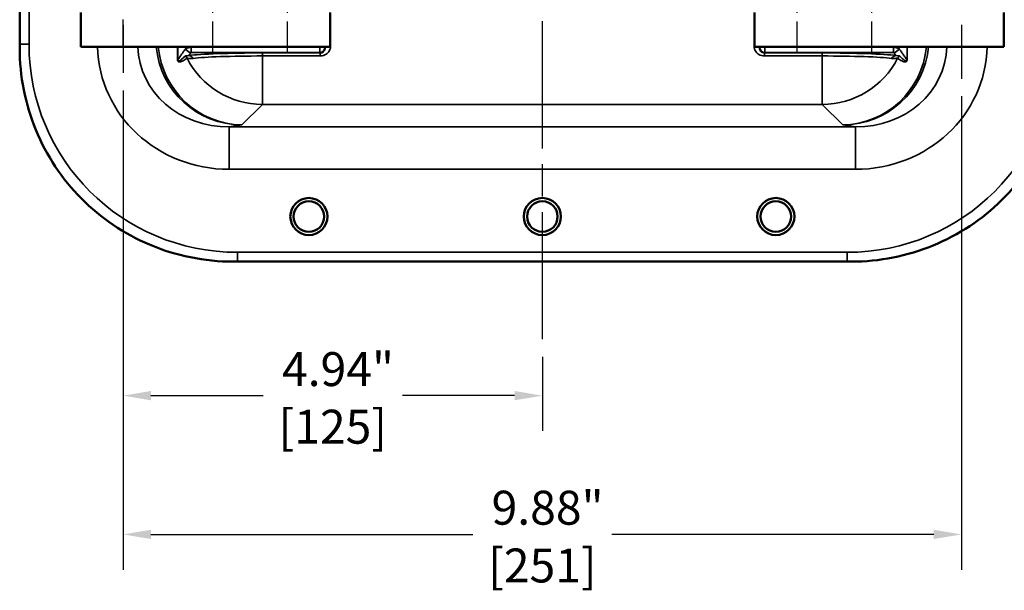
# Model space of a CAD drawing. Units: inches. Extents: x 0.5 to 72.9, y 0.5 to 56.2.
# Drawn here: x 53 to 64.6, y 16.5 to 23.2 of the extents above; entities that cross this region are included whole.
import ezdxf

# ---------------------------------------------------------------- set-up
doc = ezdxf.new("R2010")
doc.units = ezdxf.units.IN
doc.header["$LTSCALE"] = 3.333333
doc.header["$MEASUREMENT"] = 0
doc.linetypes.add('CHAIN', pattern=[0.7087, 0.4724, -0.0591, 0.1181, -0.0591])
for name, color, linetype, lineweight in [('Center Mark (ANSI)', 7, 'Continuous', 25), ('Centerline (ANSI)', 7, 'Continuous', 25), ('Dimension (ANSI)', 7, 'Continuous', 25), ('Visible (ANSI)', 7, 'Continuous', 50), ('Visible Narrow (ANSI)', 7, 'Continuous', 35)]:
    doc.layers.add(name, color=color, linetype=linetype, lineweight=lineweight)
doc.styles.add('Note Text (ANSI)', font='tahoma.ttf')
doc.dimstyles.new('Default (ANSI)', dxfattribs={"dimscale": 3.333333, "dimtxt": 0.12, "dimasz": 0.098425, "dimexe": 0.125, "dimexo": 0.0625, "dimgap": 0.031496, "dimtad": 0, "dimtih": 1, "dimtoh": 1, "dimrnd": 1e-08, "dimzin": 12, "dimdsep": 46, "dimtxsty": 'Note Text (ANSI)', "dimcen": 0.09, "dimdle": 0.393701, "dimclrd": 256, "dimclre": 256, "dimclrt": 256, "dimadec": 0, "dimazin": 3, "dimtfac": 1, "dimtofl": 0, "dimtmove": 0, "dimatfit": 3, "dimfxl": 1, "dimtolj": 1, "dimtzin": 4, "dimlwd": -1, "dimlwe": -1, "dimarcsym": 0})

# ---------------------------------------------------------------- blocks, each defined once
blk = doc.blocks.new('*D23')
at = {"layer": 'Defpoints', "color": 0, "transparency": 16777216}
for p in [(54.263, 22.581), (59.201, 19.441), (59.201, 18.776)]:
    blk.add_point(p, dxfattribs=at)
at = {"layer": 'Dimension (ANSI)', "transparency": 16777216}
for p, q in [((54.263, 22.372), (54.263, 18.36)), ((59.201, 19.233), (59.201, 18.36)), ((54.591, 18.776), (55.912, 18.776)), ((58.873, 18.776), (57.552, 18.776))]:
    blk.add_line(p, q, dxfattribs=at)
for points in [[(54.591, 18.831), (54.591, 18.721), (54.263, 18.776)], [(58.873, 18.831), (58.873, 18.721), (59.201, 18.776)]]:
    blk.add_solid(points, dxfattribs=at)
at = {"layer": 'Dimension (ANSI)', "transparency": 16777216, "char_height": 0.4, "attachment_point": 5, "style": 'Note Text (ANSI)'}
for s, insert in [('\\A1; 4.94"', (56.732, 19.089)), ('\\A1;[125]', (56.732, 18.41))]:
    blk.add_mtext(s, dxfattribs=dict(at, insert=insert))
blk = doc.blocks.new('*D24')
at = {"layer": 'Defpoints', "color": 0, "transparency": 16777216}
for p in [(54.263, 22.581), (64.138, 22.513), (64.138, 17.14)]:
    blk.add_point(p, dxfattribs=at)
at = {"layer": 'Dimension (ANSI)', "transparency": 16777216}
for p, q in [((54.263, 22.372), (54.263, 16.724)), ((64.138, 22.305), (64.138, 16.724)), ((54.591, 17.14), (58.381, 17.14)), ((63.81, 17.14), (60.02, 17.14))]:
    blk.add_line(p, q, dxfattribs=at)
for points in [[(54.591, 17.195), (54.591, 17.086), (54.263, 17.14)], [(63.81, 17.195), (63.81, 17.086), (64.138, 17.14)]]:
    blk.add_solid(points, dxfattribs=at)
at = {"layer": 'Dimension (ANSI)', "transparency": 16777216, "char_height": 0.4, "attachment_point": 5, "style": 'Note Text (ANSI)'}
for s, insert in [('\\A1; 9.88"', (59.201, 17.455)), ('\\A1;[251]', (59.201, 16.774))]:
    blk.add_mtext(s, dxfattribs=dict(at, insert=insert))

msp = doc.modelspace()

# ---------------------------------------------------------------- linework, layer by layer
at = {"layer": 'Center Mark (ANSI)', "linetype": 'CHAIN', "ltscale": 0.211694}
msp.add_line((54.26317, 22.87717), (54.26317, 24.148), dxfattribs=at)
at = {"layer": 'Center Mark (ANSI)', "linetype": 'CHAIN', "ltscale": 0.227318}
for p, q in [((55.32067, 22.83029), (55.32067, 24.19487)), ((56.20067, 22.83029), (56.20067, 24.19487)), ((62.20067, 22.83029), (62.20067, 24.19487)), ((63.08067, 22.83029), (63.08067, 24.19487))]:
    msp.add_line(p, q, dxfattribs=at)
at = {"layer": 'Centerline (ANSI)', "linetype": 'CHAIN', "ltscale": 0.952448}
for p, q in [((59.20067, 19.44087), (59.20067, 35.10496)), ((54.26317, 32.148), (54.26317, 22.58061)), ((64.13817, 32.148), (64.13817, 22.51293))]:
    msp.add_line(p, q, dxfattribs=at)
at = {"layer": 'Visible (ANSI)'}
for p, q in [((53.04442, 32.10375), (53.04442, 22.92142)), ((53.76317, 22.88758), (53.76317, 23.29383)), ((56.70067, 23.29378), (56.70067, 22.88758)), ((61.70067, 22.88758), (61.70067, 23.29388)), ((64.63817, 23.29383), (64.63817, 22.88758)), ((53.04442, 22.92142), (53.04442, 22.87269)), ((56.70067, 22.88758), (53.76317, 22.88758)), ((64.63817, 22.88758), (61.70067, 22.88758)), ((55.56077, 20.35633), (55.6095, 20.35633)), ((55.6095, 20.35633), (62.79183, 20.35633)), ((62.79183, 20.35633), (62.84056, 20.35633))]:
    msp.add_line(p, q, dxfattribs=at)
for centre, radius in [((56.45067, 20.88758), 0.21875), ((56.45067, 20.88758), 0.18009), ((59.20067, 20.88758), 0.21875), ((59.20067, 20.88758), 0.18009), ((61.95067, 20.88758), 0.21875), ((61.95067, 20.88758), 0.18009)]:
    msp.add_circle(centre, radius, dxfattribs=at)
for points in [[(53.04442, 22.87269), (53.04442, 22.54269), (53.10867, 22.21537), (53.35894, 21.60732), (53.54123, 21.33218), (54.00101, 20.86813), (54.2734, 20.68376), (54.72918, 20.49055), (54.89092, 20.44047), (55.22255, 20.37322), (55.39159, 20.35633), (55.56077, 20.35633)], [(62.84056, 20.35633), (63.17055, 20.35633), (63.49788, 20.42058), (64.10593, 20.67086), (64.38107, 20.85314), (64.84512, 21.31293), (65.02949, 21.58531), (65.2227, 22.0411), (65.27278, 22.20284), (65.34003, 22.53446), (65.35692, 22.7035), (65.35692, 22.87269)]]:
    msp.add_open_spline(points, degree=3, knots=[0, 0, 0, 0, 2.51466309, 2.51466309, 5.0052906, 5.0052906, 7.48751733, 7.48751733, 8.77351149, 8.77351149, 10.06270131, 10.06270131, 10.06270131, 10.06270131], dxfattribs=at)
at = {"layer": 'Visible Narrow (ANSI)'}
for p, q in [((53.15428, 22.92142), (53.15428, 32.10375)), ((53.15428, 22.92142), (53.04442, 22.92142)), ((55.0628, 22.88439), (55.00204, 22.8701)), ((56.57886, 22.88439), (55.0628, 22.88439)), ((55.0628, 22.82198), (55.0628, 22.88439)), ((56.57886, 22.88758), (56.57886, 22.88439)), ((56.64127, 22.88439), (56.57886, 22.88439)), ((56.57886, 22.88439), (56.57886, 22.82198)), ((56.64127, 22.88439), (56.64127, 22.88758)), ((56.64432, 22.88135), (56.64127, 22.88439)), ((61.76006, 22.88439), (61.75702, 22.88135)), ((61.76006, 22.88758), (61.76006, 22.88439)), ((61.82248, 22.88439), (61.76006, 22.88439)), ((61.82248, 22.88439), (61.82248, 22.88758)), ((61.82248, 22.82198), (61.82248, 22.88439)), ((63.33854, 22.88439), (61.82248, 22.88439)), ((63.3993, 22.8701), (63.33854, 22.88439)), ((63.33854, 22.88439), (63.33854, 22.82198)), ((55.0628, 22.82198), (56.57886, 22.82198)), ((56.58455, 22.81628), (55.90335, 22.81628)), ((55.90335, 22.78061), (55.90335, 22.81628)), ((55.90335, 22.78061), (55.90335, 22.20982)), ((55.90335, 22.78061), (56.58455, 22.78061)), ((56.57886, 22.82198), (56.58455, 22.81628)), ((56.58455, 22.78061), (56.58455, 22.81628)), ((61.81678, 22.81628), (61.82248, 22.82198)), ((61.81678, 22.78061), (61.81678, 22.81628)), ((62.49799, 22.81628), (61.81678, 22.81628)), ((61.81678, 22.78061), (62.49799, 22.78061)), ((61.82248, 22.82198), (63.33854, 22.82198)), ((62.49799, 22.78061), (62.49799, 22.81628)), ((62.49799, 22.20982), (62.49799, 22.78061)), ((55.66116, 21.96763), (55.90335, 22.20982)), ((55.90335, 22.20982), (62.49799, 22.20982)), ((62.49799, 22.20982), (62.74018, 21.96763)), ((55.5126, 21.94367), (55.66116, 21.96763)), ((62.88873, 21.94367), (55.5126, 21.94367)), ((55.5126, 21.94367), (55.5126, 21.44435)), ((62.74018, 21.96763), (62.88873, 21.94367)), ((62.88873, 21.44435), (62.88873, 21.94367)), ((55.5126, 21.44435), (62.88873, 21.44435)), ((62.79183, 20.46619), (55.6095, 20.46619)), ((55.6095, 20.35633), (55.6095, 20.46619)), ((62.79183, 20.35633), (62.79183, 20.46619))]:
    msp.add_line(p, q, dxfattribs=at)
for centre, major_axis, ratio, start_param, end_param in [((56.75971, 23.20845), (0, 1), 0.05568327, 1.57079633, 1.88374019), ((61.64162, 23.20845), (0, -1), 0.05568327, 1.25785246, 1.57079633), ((55.63663, 22.94854), (-1.76485, -1.76485), 0.98913284, 5.50325035, 7.06312026), ((55.53811, 22.94641), (-1.559, -0.25146), 0.94987736, 6.15415779, 7.68578036), ((55.53811, 22.94641), (-1.09012, -0.17583), 0.90562274, 6.16562705, 7.68578036), ((55.66116, 22.96626), (-0.9879, 0.22305), 0.98534535, 0.3041078, 1.78970024), ((55.66116, 22.96626), (-0.43378, 0.90303), 0.98340772, 1.20833922, 2.68721959), ((55.0628, 22.88439), (0.04965, -0.03797), 0.99783073, 4.0265945, 5.36418807), ((56.57886, 22.88439), (0.04419, 0.04419), 0.99726469, 3.92836034, 5.49641762), ((56.6973, 23.20845), (0, -1.0625), 0.05240778, 5.01916915, 5.02533285), ((56.70673, 22.88135), (-0.06249, -0.00106), 0.30782079, 5.89846504, 6.22815068), ((56.70673, 22.88135), (-0.06249, -0.00106), 0.30782079, 4.70716903, 4.80438618), ((61.6946, 22.88135), (0.06249, -0.00106), 0.30782079, 1.47879912, 1.57601628), ((61.6946, 22.88135), (0.06249, -0.00106), 0.30782079, 0.05503463, 0.38472027), ((61.70404, 23.20845), (0, 1.0625), 0.05240778, 4.39944511, 4.40560881), ((61.82248, 22.88439), (0.04419, -0.04419), 0.99726469, 3.92836034, 5.49641762), ((62.74018, 22.96626), (-0.43378, -0.90303), 0.98340772, 0.45437306, 1.93325343), ((62.74018, 22.96626), (0.9879, 0.22305), 0.98534535, 4.49348507, 5.9790775), ((62.76471, 22.94854), (1.76485, -1.76485), 0.98913284, 5.50325035, 7.06312026), ((62.86322, 22.94641), (1.09012, -0.17583), 0.90562274, 4.88059026, 6.40074357), ((62.86322, 22.94641), (1.559, -0.25146), 0.94987736, 4.88059026, 6.41221282), ((63.33854, 22.88439), (0.04965, 0.03797), 0.99783073, 4.06058989, 5.39818346), ((54.84593, 22.71549), (0.0625, 0.00071), 0.98392251, 0.28452515, 0.39363272), ((54.96032, 22.72471), (-0.03584, 0.05121), 0.99747387, 4.57608691, 5.13961106), ((55.90335, 23.20845), (0.70711, -0.70711), 0.99726469, 4.40175338, 5.49641762), ((55.90335, 22.76734), (-0.93524, 0), 0.05233596, 4.71238898, 5.90186072), ((55.03529, 22.72314), (-0.00809, 0.06197), 0.92690048, 5.06694635, 6.14328105), ((55.90335, 22.73454), (-0.88022, 0), 0.05233596, 4.71238898, 5.90186072), ((62.49799, 22.76734), (0.93524, 0), 0.05233596, 0.38132458, 1.57079633), ((62.49799, 22.73454), (0.88022, 0), 0.05233596, 0.38132458, 1.57079633), ((62.49799, 23.20845), (0.70711, 0.70711), 0.99726469, 3.92836034, 5.02302458), ((63.36605, 22.72314), (0.00809, 0.06197), 0.92690048, 0.13990426, 1.21623896), ((63.44102, 22.72471), (0.03584, 0.05121), 0.99747387, 1.14357425, 1.70709839), ((63.5554, 22.71549), (-0.0625, 0.00071), 0.98392251, 5.88955259, 5.99866016)]:
    msp.add_ellipse(centre, major_axis=major_axis, ratio=ratio, start_param=start_param, end_param=end_param, dxfattribs=at)
for points, knots in [([(54.90417, 22.88758), (54.90406, 22.86105), (54.90395, 22.8368), (54.90368, 22.78756), (54.90354, 22.76305), (54.90338, 22.73973)], [-1.94566774, -1.94566774, -1.94566774, -1.94566774, -1.03820813, -1.03820813, 0, 0, 0, 0]), ([(54.90572, 22.73344), (54.90562, 22.75719), (54.90551, 22.78216), (54.90532, 22.83334), (54.90523, 22.85919), (54.90515, 22.88758)], [0, 0, 0, 0, 1.03820813, 1.03820813, 1.98582886, 1.98582886, 1.98582886, 1.98582886]), ([(55.00204, 22.8701), (54.99571, 22.86149), (54.98943, 22.85288), (54.97506, 22.83302), (54.96701, 22.82176), (54.95904, 22.81051), (54.94975, 22.7974), (54.94058, 22.7843), (54.92282, 22.75861), (54.91422, 22.74602), (54.90572, 22.73344)], [-6.5304296, -6.5304296, -6.5304296, -6.5304296, -5.31289351, -5.31289351, -3.71776846, -3.71776846, -3.71776846, -1.85888423, -1.85888423, -0.07029653, -0.07029653, -0.07029653, -0.07029653]), ([(56.58455, 22.78061), (56.59177, 22.78061), (56.59905, 22.78122), (56.61762, 22.78439), (56.62856, 22.78786), (56.64845, 22.79726), (56.65744, 22.80309), (56.67653, 22.81925), (56.68584, 22.83077), (56.70222, 22.86078), (56.70709, 22.88067), (56.70673, 22.90059)], [0, 0, 0, 0, 0.054972337, 0.054972337, 0.142928075, 0.142928075, 0.226847484, 0.226847484, 0.346678706, 0.346678706, 0.516158013, 0.516158013, 0.516158013, 0.516158013]), ([(56.64432, 22.88135), (56.64471, 22.87056), (56.64249, 22.85977), (56.63465, 22.84348), (56.63013, 22.83722), (56.62078, 22.82845), (56.61635, 22.82528), (56.60651, 22.82018), (56.60108, 22.8183), (56.59181, 22.81659), (56.58817, 22.81627), (56.58455, 22.81628)], [-0.516158013, -0.516158013, -0.516158013, -0.516158013, -0.346678706, -0.346678706, -0.226847484, -0.226847484, -0.142928075, -0.142928075, -0.054972337, -0.054972337, 0, 0, 0, 0]), ([(61.6946, 22.90059), (61.69436, 22.88709), (61.69652, 22.8735), (61.70797, 22.84044), (61.72093, 22.82171), (61.7555, 22.79418), (61.77631, 22.78507), (61.8046, 22.78104), (61.81071, 22.78061), (61.81678, 22.78061)], [0, 0, 0, 0, 0.114827817, 0.114827817, 0.298552325, 0.298552325, 0.469903338, 0.469903338, 0.516195865, 0.516195865, 0.516195865, 0.516195865]), ([(61.81678, 22.81628), (61.81373, 22.81627), (61.81068, 22.8165), (61.79656, 22.81866), (61.78626, 22.82361), (61.76929, 22.83856), (61.76304, 22.84873), (61.75769, 22.86667), (61.75675, 22.87404), (61.75702, 22.88135)], [-0.516195865, -0.516195865, -0.516195865, -0.516195865, -0.469903338, -0.469903338, -0.298552325, -0.298552325, -0.114827817, -0.114827817, 0, 0, 0, 0]), ([(63.49561, 22.73344), (63.48711, 22.74602), (63.47851, 22.75861), (63.46075, 22.7843), (63.45158, 22.7974), (63.4423, 22.81051), (63.43433, 22.82176), (63.42627, 22.83302), (63.4119, 22.85289), (63.40562, 22.86149), (63.3993, 22.8701)], [-7.36524035, -7.36524035, -7.36524035, -7.36524035, -5.57665266, -5.57665266, -3.71776844, -3.71776844, -3.71776844, -2.12225168, -2.12225168, -0.90510728, -0.90510728, -0.90510728, -0.90510728]), ([(63.49619, 22.88758), (63.4961, 22.85919), (63.49601, 22.83334), (63.49582, 22.78216), (63.49572, 22.75719), (63.49561, 22.73344)], [2.1618673, 2.1618673, 2.1618673, 2.1618673, 3.10948804, 3.10948804, 4.14769617, 4.14769617, 4.14769617, 4.14769617]), ([(63.49795, 22.73973), (63.4978, 22.76305), (63.49765, 22.78756), (63.49739, 22.8368), (63.49727, 22.86105), (63.49716, 22.88758)], [-4.14769617, -4.14769617, -4.14769617, -4.14769617, -3.10948804, -3.10948804, -2.20202843, -2.20202843, -2.20202843, -2.20202843]), ([(54.90338, 22.73973), (54.90336, 22.73715), (54.90334, 22.73457), (54.90426, 22.72957), (54.9044, 22.72888), (54.9048, 22.72725), (54.90502, 22.72638), (54.90579, 22.72425), (54.90618, 22.7233), (54.90693, 22.72171), (54.90725, 22.72116), (54.90801, 22.71987), (54.90839, 22.71933), (54.91047, 22.71654), (54.91156, 22.71574), (54.91576, 22.71262), (54.91816, 22.71195), (54.92283, 22.71088), (54.92502, 22.7107), (54.92986, 22.71067), (54.93247, 22.71093), (54.9383, 22.71187), (54.94148, 22.71266), (54.94865, 22.71482), (54.95259, 22.7163), (54.96147, 22.72004), (54.96638, 22.72242), (54.97849, 22.72881), (54.98561, 22.73303), (55.00046, 22.74245), (55.00817, 22.74771), (55.01579, 22.75316)], [-4.23820335, -4.23820335, -4.23820335, -4.23820335, -4.12315452, -4.12315452, -4.10629479, -4.10629479, -4.08943507, -4.08943507, -4.08182198, -4.08182198, -4.07394684, -4.07394684, -4.05903919, -4.05903919, -3.98566006, -3.98566006, -3.77705954, -3.77705954, -3.56845901, -3.56845901, -3.2986191, -3.2986191, -2.94782723, -2.94782723, -2.49179779, -2.49179779, -1.89895952, -1.89895952, -1.003332, -1.003332, 0, 0, 0, 0]), ([(54.99195, 22.77846), (54.98558, 22.77233), (54.97918, 22.76631), (54.96695, 22.7552), (54.96114, 22.75008), (54.95135, 22.7419), (54.94742, 22.73873), (54.94036, 22.73337), (54.93725, 22.73112), (54.93166, 22.72738), (54.92919, 22.72583), (54.92472, 22.72334), (54.92275, 22.72233), (54.91912, 22.72081), (54.9175, 22.72024), (54.91411, 22.71947), (54.91238, 22.71916), (54.90954, 22.71992), (54.9088, 22.72011), (54.90752, 22.72132), (54.90728, 22.72157), (54.90684, 22.72219), (54.90666, 22.72246), (54.90624, 22.72329), (54.90605, 22.72381), (54.90567, 22.72499), (54.90559, 22.7255), (54.90545, 22.72647), (54.90541, 22.72689), (54.9052, 22.72996), (54.90546, 22.7317), (54.90572, 22.73344)], [0, 0, 0, 0, 1.003332, 1.003332, 1.89895952, 1.89895952, 2.49179779, 2.49179779, 2.94782723, 2.94782723, 3.2986191, 3.2986191, 3.56845901, 3.56845901, 3.77705954, 3.77705954, 3.98566006, 3.98566006, 4.05903919, 4.05903919, 4.07394684, 4.07394684, 4.08182198, 4.08182198, 4.08943507, 4.08943507, 4.10629479, 4.10629479, 4.12315452, 4.12315452, 4.23820335, 4.23820335, 4.23820335, 4.23820335]), ([(55.03529, 22.78555), (55.02474, 22.78303), (55.01521, 22.78231), (55.00005, 22.78128), (54.99445, 22.78086), (54.99195, 22.77846)], [0, 0, 0, 0, 0.393166043, 0.393166043, 0.786332087, 0.786332087, 0.786332087, 0.786332087]), ([(55.01579, 22.75316), (55.01862, 22.75514), (55.02729, 22.75343), (55.05215, 22.7504), (55.06828, 22.74933), (55.08635, 22.75168)], [-0.786332087, -0.786332087, -0.786332087, -0.786332087, -0.393166043, -0.393166043, 0, 0, 0, 0]), ([(55.03529, 22.78555), (55.03811, 22.78934), (55.04095, 22.79312), (55.05007, 22.80527), (55.05641, 22.81362), (55.0628, 22.82198)], [4.7611205, 4.7611205, 4.7611205, 4.7611205, 5.31289351, 5.31289351, 6.5304296, 6.5304296, 6.5304296, 6.5304296]), ([(63.31499, 22.75168), (63.3362, 22.74892), (63.35474, 22.75096), (63.37688, 22.75394), (63.38321, 22.7548), (63.38554, 22.75316)], [-0.786353087, -0.786353087, -0.786353087, -0.786353087, -0.324853355, -0.324853355, 0, 0, 0, 0]), ([(63.33854, 22.82198), (63.34492, 22.81363), (63.35126, 22.80527), (63.36038, 22.79313), (63.36322, 22.78934), (63.36605, 22.78555)], [0.90510728, 0.90510728, 0.90510728, 0.90510728, 2.12225168, 2.12225168, 2.67441639, 2.67441639, 2.67441639, 2.67441639]), ([(63.40938, 22.77846), (63.40732, 22.78044), (63.40313, 22.78109), (63.38942, 22.78215), (63.37843, 22.78259), (63.36605, 22.78555)], [0, 0, 0, 0, 0.324853355, 0.324853355, 0.786353087, 0.786353087, 0.786353087, 0.786353087]), ([(63.38554, 22.75316), (63.40163, 22.74165), (63.41806, 22.73081), (63.44101, 22.71951), (63.4466, 22.71705), (63.45685, 22.71346), (63.46142, 22.71214), (63.47105, 22.71057), (63.47599, 22.71006), (63.48332, 22.71207), (63.48486, 22.71263), (63.48739, 22.71403), (63.48827, 22.71459), (63.49022, 22.71615), (63.4912, 22.71693), (63.49313, 22.71959), (63.49356, 22.7202), (63.49443, 22.72179), (63.49472, 22.72235), (63.49547, 22.72404), (63.49581, 22.72496), (63.49632, 22.7265), (63.4965, 22.72716), (63.49724, 22.73004), (63.49743, 22.73148), (63.49792, 22.73559), (63.49797, 22.73775), (63.49795, 22.73973)], [-4.23780831, -4.23780831, -4.23780831, -4.23780831, -2.11890416, -2.11890416, -1.45465711, -1.45465711, -0.94248634, -0.94248634, -0.43031558, -0.43031558, -0.30366753, -0.30366753, -0.24034351, -0.24034351, -0.17701949, -0.17701949, -0.1607471, -0.1607471, -0.15467959, -0.15467959, -0.14568823, -0.14568823, -0.13385357, -0.13385357, -0.08850975, -0.08850975, 0, 0, 0, 0]), ([(63.49561, 22.73344), (63.49581, 22.7321), (63.49598, 22.73067), (63.49601, 22.72806), (63.496, 22.72716), (63.49573, 22.72545), (63.49565, 22.72507), (63.49542, 22.7242), (63.49526, 22.72368), (63.49485, 22.72279), (63.49469, 22.7225), (63.49419, 22.72171), (63.49393, 22.72144), (63.49274, 22.72027), (63.49209, 22.72005), (63.49078, 22.71962), (63.49018, 22.71952), (63.48842, 22.71939), (63.48732, 22.71951), (63.48203, 22.72048), (63.47828, 22.7224), (63.47091, 22.72652), (63.46735, 22.72887), (63.45929, 22.73456), (63.45484, 22.738), (63.4364, 22.75295), (63.42284, 22.76552), (63.40938, 22.77846)], [0, 0, 0, 0, 0.08850975, 0.08850975, 0.13385357, 0.13385357, 0.14568823, 0.14568823, 0.15467959, 0.15467959, 0.1607471, 0.1607471, 0.17701949, 0.17701949, 0.24034351, 0.24034351, 0.30366753, 0.30366753, 0.43031558, 0.43031558, 0.94248634, 0.94248634, 1.45465711, 1.45465711, 2.11890416, 2.11890416, 4.23780831, 4.23780831, 4.23780831, 4.23780831])]:
    msp.add_open_spline(points, degree=3, knots=knots, dxfattribs=at)
for points in [[(54.998, 22.88758), (54.99932, 22.88174), (55.00067, 22.87592), (55.00204, 22.8701)], [(55.0628, 22.88439), (55.06255, 22.88546), (55.0623, 22.88652), (55.06205, 22.88758)], [(63.33928, 22.88758), (63.33904, 22.88652), (63.33879, 22.88546), (63.33854, 22.88439)], [(63.3993, 22.8701), (63.40066, 22.87592), (63.40201, 22.88175), (63.40333, 22.88758)]]:
    msp.add_open_spline(points, degree=3, dxfattribs=at)

# ---------------------------------------------------------------- dimensions: what is measured, and where the dimension line sits
at = {"layer": 'Dimension (ANSI)'}
for base, p1, p2, text, picture, middle in [((59.20067, 18.77618), (54.26317, 22.58061), (59.20067, 19.44087), ' <>"\\X[125]', '*D23', (56.73192, 18.77618)), ((64.1381669171, 17.1404626697), (54.2631669171, 22.5806133201), (64.1381669171, 22.5129267207), ' <>"\\X[251]', '*D24', (59.2006669171, 17.1404626697))]:
    dim = msp.add_linear_dim(base=base, p1=p1, p2=p2, angle=180, text=text, dimstyle='Default (ANSI)', override={"dimgap": 0.031496, "dimtih": 0, "dimtoh": 0, "dimdec": 2, "dimpost": '\\X', "dimtol": 0, "dimlim": 0, "dimtp": 0, "dimtm": 0, "dimtdec": 2, "dimatfit": 1}, dxfattribs=at)
    dim.commit()
    dim.dimension.update_dxf_attribs({"geometry": picture, "text_midpoint": middle, "dimtype": 160})

doc.saveas('drawing.dxf')
